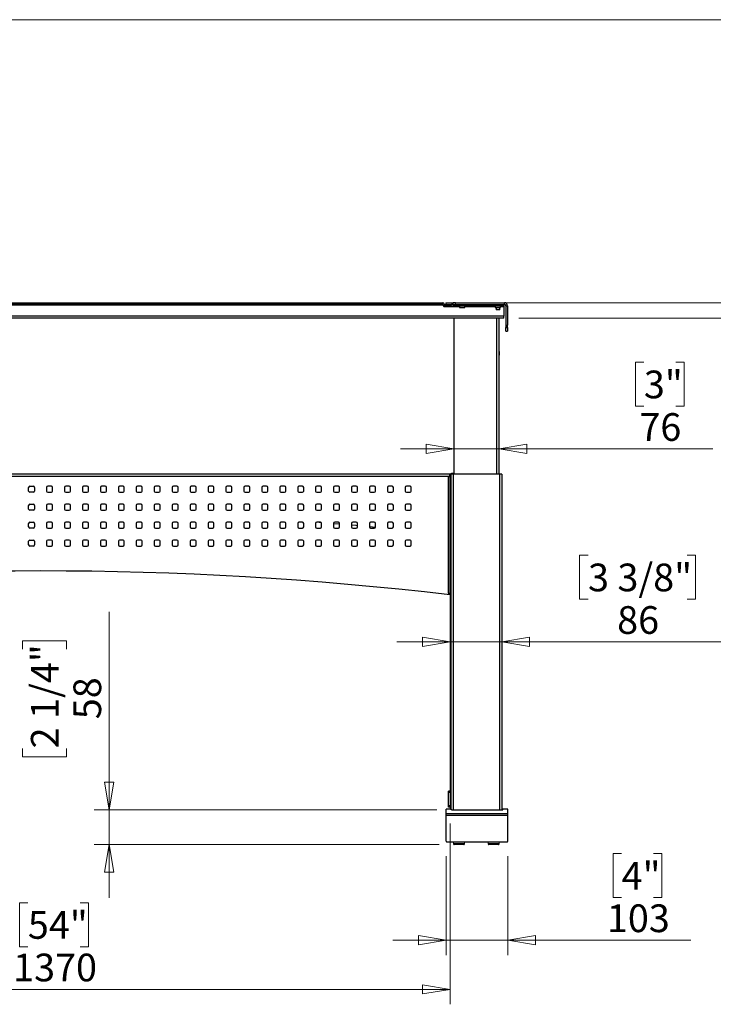
# Model space of a CAD drawing. Units: millimetres. Extents: x 5 to 292, y 5 to 205.
# Drawn here: x 91 to 137, y 139 to 205 of the extents above; entities that cross this region are included whole.
import ezdxf

# ---------------------------------------------------------------- set-up
doc = ezdxf.new("R2010")
doc.units = ezdxf.units.MM
doc.styles.add('SLDTEXTSTYLE0', font='TXT', dxfattribs={"width": 0.75})
doc.dimstyles.new('SLDDIMSTYLE0', dxfattribs={"dimtxt": 1.852083, "dimasz": 1.852083, "dimexe": 0, "dimexo": 0.0625, "dimgap": 0.463021, "dimtad": 1, "dimdec": 0, "dimlfac": 25, "dimrnd": 1e-09, "dimzin": 12, "dimdsep": 46, "dimtxsty": 'SLDTEXTSTYLE0', "dimblk1": 'CLOSED', "dimblk2": 'CLOSED', "dimsah": 1, "dimcen": 0.09, "dimadec": 0, "dimazin": 3, "dimtfac": 1, "dimtmove": 0, "dimatfit": 0, "dimldrblk": 'CLOSED', "dimfxl": 0, "dimfrac": 2, "dimtolj": 1, "dimtzin": 12, "dimarcsym": 0})
doc.dimstyles.new('SLDDIMSTYLE1', dxfattribs={"dimtxt": 1.852083, "dimasz": 1.852083, "dimexe": 0, "dimexo": 0.0625, "dimgap": 0.463021, "dimtad": 1, "dimdec": 0, "dimlfac": 25, "dimrnd": 1e-09, "dimzin": 12, "dimdsep": 46, "dimtxsty": 'SLDTEXTSTYLE0', "dimblk1": 'CLOSED', "dimblk2": 'CLOSED', "dimsah": 1, "dimcen": 0.09, "dimadec": 0, "dimazin": 3, "dimtfac": 1, "dimtofl": 0, "dimtmove": 0, "dimatfit": 3, "dimldrblk": 'CLOSED', "dimfxl": 0, "dimfrac": 2, "dimtolj": 1, "dimtzin": 12, "dimarcsym": 0})

# ---------------------------------------------------------------- blocks, each defined once
blk = doc.blocks.new('_CLOSED')
at = {"color": 0, "linetype": 'ByBlock', "lineweight": -2}
for p, q in [((-1, 0.166667), (0, 0)), ((-1, 0.166667), (-1, -0.166667)), ((0, 0), (-1, -0.166667)), ((0, 0), (-1, 0))]:
    blk.add_line(p, q, dxfattribs=at)
blk = doc.blocks.new('_D')
at = {"color": 7, "linetype": 'Continuous', "lineweight": 18}
for p, q in [((119.272, 149.091), (119.272, 142.467)), ((123.392, 149.091), (123.392, 142.467)), ((131.014, 149.255), (130.451, 149.255)), ((130.451, 149.255), (130.451, 146.312)), ((133.147, 149.255), (133.711, 149.255)), ((133.711, 149.255), (133.711, 146.312)), ((130.451, 146.312), (131.014, 146.312)), ((133.711, 146.312), (133.147, 146.312)), ((119.272, 143.467), (115.71, 143.467)), ((123.392, 143.467), (119.272, 143.467)), ((123.392, 143.467), (135.639, 143.467))]:
    blk.add_line(p, q, dxfattribs=at)
at = {"color": 7, "linetype": 'Continuous', "lineweight": 18, "xscale": 1.852083333333333, "yscale": 1.852083333333333}
for p, rotation in [((119.272, 143.467, 9.127), 4.350998804242091e-12), ((123.392, 143.467, 9.127), 180.0000000000043)]:
    blk.add_blockref('_CLOSED', p, dxfattribs=dict(at, rotation=rotation))
at = {"color": 7, "linetype": 'Continuous', "lineweight": 18, "char_height": 1.8521, "attachment_point": 1, "style": 'SLDTEXTSTYLE0'}
for s, insert in [('4"', (131.014, 148.699)), ('103', (130.028, 145.854))]:
    blk.add_mtext(s, dxfattribs=dict(at, insert=insert))
blk = doc.blocks.new('_D_1')
at = {"color": 7, "linetype": 'Continuous', "lineweight": 18}
for p, q in [((96.723, 152.175), (96.723, 165.41)), ((90.935, 162.918), (90.935, 163.482)), ((90.935, 163.482), (93.878, 163.482)), ((93.878, 163.482), (93.878, 162.918)), ((90.935, 156.285), (90.935, 155.722)), ((93.878, 155.722), (93.878, 156.285)), ((90.935, 155.722), (93.878, 155.722)), ((118.642, 152.175), (95.723, 152.175)), ((96.723, 152.175), (96.723, 149.86)), ((118.807, 149.86), (95.723, 149.86)), ((96.723, 149.86), (96.723, 146.298))]:
    blk.add_line(p, q, dxfattribs=at)
at = {"color": 7, "linetype": 'Continuous', "lineweight": 18, "xscale": 1.852083333333333, "yscale": 1.852083333333333}
for p, rotation in [((96.723, 152.175, 9.127), 270.0000000000007), ((96.723, 149.86, 9.127), 90.00000000000074)]:
    blk.add_blockref('_CLOSED', p, dxfattribs=dict(at, rotation=rotation))
at = {"color": 7, "linetype": 'Continuous', "lineweight": 18, "char_height": 1.8521, "attachment_point": 1, "rotation": 90, "style": 'SLDTEXTSTYLE0'}
for s, insert in [('2 1/4"', (91.49, 156.285)), ('58', (94.335, 158.233))]:
    blk.add_mtext(s, dxfattribs=dict(at, insert=insert))
blk = doc.blocks.new('_D_2')
at = {"color": 7, "linetype": 'Continuous', "lineweight": 18}
for p, q in [((132.5, 182.096), (131.937, 182.096)), ((131.937, 182.096), (131.937, 179.154)), ((134.633, 182.096), (135.197, 182.096)), ((135.197, 182.096), (135.197, 179.154)), ((131.937, 179.154), (132.5, 179.154)), ((135.197, 179.154), (134.633, 179.154)), ((119.778, 176.309), (116.216, 176.309)), ((122.818, 176.309), (119.778, 176.309)), ((122.818, 176.309), (137.125, 176.309))]:
    blk.add_line(p, q, dxfattribs=at)
at = {"color": 7, "linetype": 'Continuous', "lineweight": 18, "xscale": 1.852083333333333, "yscale": 1.852083333333333}
blk.add_blockref('_CLOSED', (119.778, 176.309, 9.127), dxfattribs=at)
at = {"color": 7, "linetype": 'Continuous', "lineweight": 18, "xscale": 1.852083333333333, "yscale": 1.852083333333333, "rotation": 180.0000000000004}
blk.add_blockref('_CLOSED', (122.818, 176.309, 9.127), dxfattribs=at)
at = {"color": 7, "linetype": 'Continuous', "lineweight": 18, "char_height": 1.8521, "attachment_point": 1, "style": 'SLDTEXTSTYLE0'}
for s, insert in [('3"', (132.5, 181.541)), ('76', (132.198, 178.696))]:
    blk.add_mtext(s, dxfattribs=dict(at, insert=insert))
blk = doc.blocks.new('_D_3')
at = {"color": 7, "linetype": 'Continuous', "lineweight": 18}
for p, q in [((128.764, 169.194), (128.201, 169.194)), ((128.201, 169.194), (128.201, 166.252)), ((135.397, 169.194), (135.961, 169.194)), ((135.961, 169.194), (135.961, 166.252)), ((128.201, 166.252), (128.764, 166.252)), ((135.961, 166.252), (135.397, 166.252)), ((119.542, 163.407), (115.98, 163.407)), ((122.99, 163.407), (119.542, 163.407)), ((122.99, 163.407), (137.889, 163.407))]:
    blk.add_line(p, q, dxfattribs=at)
at = {"color": 7, "linetype": 'Continuous', "lineweight": 18, "xscale": 1.852083333333333, "yscale": 1.852083333333333}
blk.add_blockref('_CLOSED', (119.542, 163.407, 9.127), dxfattribs=at)
at = {"color": 7, "linetype": 'Continuous', "lineweight": 18, "xscale": 1.852083333333333, "yscale": 1.852083333333333, "rotation": 180.0000000000004}
blk.add_blockref('_CLOSED', (122.99, 163.407, 9.127), dxfattribs=at)
at = {"color": 7, "linetype": 'Continuous', "lineweight": 18, "char_height": 1.8521, "attachment_point": 1, "style": 'SLDTEXTSTYLE0'}
for s, insert in [('3 3/8"', (128.764, 168.639)), ('86', (130.712, 165.794))]:
    blk.add_mtext(s, dxfattribs=dict(at, insert=insert))
blk = doc.blocks.new('_D_4')
at = {"color": 7, "linetype": 'Continuous', "lineweight": 18}
for p, q in [((145.925, 186.08), (145.925, 189.641)), ((120.058, 186.08), (146.925, 186.08)), ((145.925, 185.054), (145.925, 186.08)), ((124.138, 185.054), (146.925, 185.054)), ((145.925, 185.054), (145.925, 174.622)), ((140.137, 179.247), (140.137, 179.811)), ((140.137, 179.811), (143.08, 179.811)), ((143.08, 179.811), (143.08, 179.247)), ((140.137, 177.114), (140.137, 176.551)), ((143.08, 176.551), (143.08, 177.114)), ((140.137, 176.551), (143.08, 176.551))]:
    blk.add_line(p, q, dxfattribs=at)
at = {"color": 7, "linetype": 'Continuous', "lineweight": 18, "xscale": 1.852083333333333, "yscale": 1.852083333333333}
for p, rotation in [((145.925, 186.08, 9.127), 270.0000000000004), ((145.925, 185.054, 9.127), 90.0000000000004)]:
    blk.add_blockref('_CLOSED', p, dxfattribs=dict(at, rotation=rotation))
at = {"color": 7, "linetype": 'Continuous', "lineweight": 18, "char_height": 1.8521, "attachment_point": 1, "rotation": 90, "style": 'SLDTEXTSTYLE0'}
for s, insert in [('1"', (140.693, 177.114)), ('26', (143.538, 176.812))]:
    blk.add_mtext(s, dxfattribs=dict(at, insert=insert))
blk = doc.blocks.new('_D_5')
at = {"color": 7, "linetype": 'Continuous', "lineweight": 18}
for p, q in [((64.734, 151.268), (64.734, 139.176)), ((119.542, 151.268), (119.542, 139.176)), ((91.285, 145.964), (90.722, 145.964)), ((90.722, 145.964), (90.722, 143.021)), ((94.787, 145.964), (95.35, 145.964)), ((95.35, 145.964), (95.35, 143.021)), ((90.722, 143.021), (91.285, 143.021)), ((95.35, 143.021), (94.787, 143.021)), ((119.542, 140.176), (64.734, 140.176))]:
    blk.add_line(p, q, dxfattribs=at)
at = {"color": 7, "linetype": 'Continuous', "lineweight": 18, "xscale": 1.852083333333333, "yscale": 1.852083333333333, "rotation": 180.0000000000005}
blk.add_blockref('_CLOSED', (64.734, 140.176, 9.127), dxfattribs=at)
at = {"color": 7, "linetype": 'Continuous', "lineweight": 18, "xscale": 1.852083333333333, "yscale": 1.852083333333333}
blk.add_blockref('_CLOSED', (119.542, 140.176, 9.127), dxfattribs=at)
at = {"color": 7, "linetype": 'Continuous', "lineweight": 18, "char_height": 1.8521, "attachment_point": 1, "style": 'SLDTEXTSTYLE0'}
for s, insert in [('54"', (91.285, 145.409)), ('1370', (90.299, 142.564))]:
    blk.add_mtext(s, dxfattribs=dict(at, insert=insert))

msp = doc.modelspace()

# ---------------------------------------------------------------- linework, layer by layer
at = {"color": 7, "linetype": 'Continuous', "lineweight": 18}
msp.add_line((292, 205), (5, 205), dxfattribs=at)
at = {"color": 7, "linetype": 'Continuous', "lineweight": 25}
for p, q in [((65.217, 185.934), (119.059, 185.934)), ((65.218, 186.08), (119.058, 186.08)), ((65.218, 186), (119.058, 186)), ((119.058, 185.96), (119.058, 186)), ((119.058, 185.951), (119.058, 185.96)), ((119.059, 185.934), (119.058, 185.951)), ((119.138, 185.96), (119.138, 186)), ((119.138, 185.96), (119.625, 185.96)), ((119.138, 185.88), (123.138, 185.88)), ((119.138, 185.88), (119.138, 185.814)), ((119.258, 186.08), (119.258, 185.96)), ((119.258, 186.08), (119.737, 186.08)), ((119.737, 185.96), (119.625, 185.96)), ((119.737, 185.96), (119.737, 186.08)), ((119.896, 186.08), (119.737, 186.08)), ((119.737, 185.96), (119.896, 185.96)), ((119.896, 185.96), (119.896, 186.08)), ((119.896, 186.08), (123.178, 186.08)), ((119.896, 185.96), (123.178, 185.96)), ((120.158, 185.88), (120.158, 185.76)), ((120.158, 185.76), (120.518, 185.76)), ((120.518, 185.76), (120.518, 185.88)), ((122.558, 185.88), (122.558, 185.76)), ((122.558, 185.76), (122.918, 185.76)), ((122.618, 185.76), (122.618, 185.6)), ((122.858, 185.6), (122.858, 185.76)), ((122.918, 185.76), (122.918, 185.88)), ((123.138, 185.88), (123.138, 185.96)), ((123.138, 185.88), (123.138, 185.814)), ((123.138, 185.814), (123.138, 185.186)), ((123.178, 185.96), (123.178, 186.08)), ((123.258, 185.88), (123.378, 185.88)), ((123.258, 185.88), (123.258, 184.577)), ((123.378, 185.88), (123.378, 184.577)), ((123.138, 185.186), (61.138, 185.186)), ((123.138, 185.054), (61.138, 185.054)), ((119.778, 185.054), (119.778, 174.608)), ((122.858, 185.6), (122.618, 185.6)), ((122.818, 174.608), (122.818, 185.054)), ((123.138, 185.054), (123.138, 185.186)), ((123.258, 184.577), (123.258, 184.417)), ((123.258, 184.577), (123.378, 184.577)), ((123.258, 184.417), (123.378, 184.417)), ((123.258, 184.188), (123.258, 184.417)), ((123.378, 184.417), (123.378, 184.577)), ((123.378, 184.417), (123.378, 184.188)), ((123.258, 184.188), (123.378, 184.188)), ((122.819, 182.845), (122.818, 182.846)), ((122.818, 182.553), (122.819, 182.555)), ((122.833, 182.725), (122.845, 182.725)), ((122.833, 182.713), (122.845, 182.713)), ((122.844, 182.675), (122.845, 182.675)), ((122.845, 182.726), (122.845, 182.726)), ((122.845, 182.711), (122.845, 182.711)), ((122.845, 182.674), (122.845, 182.674)), ((119.518, 174.608), (64.758, 174.608)), ((64.758, 174.488), (119.518, 174.488)), ((119.398, 174.468), (119.518, 174.468)), ((119.398, 174.468), (119.398, 166.668)), ((119.518, 174.488), (119.518, 174.608)), ((119.518, 174.468), (119.518, 174.488)), ((119.518, 174.468), (119.518, 166.668)), ((119.59, 174.572), (119.542, 174.572)), ((119.542, 174.572), (119.542, 152.268)), ((119.605, 174.601), (119.576, 174.639)), ((119.59, 174.608), (119.59, 152.179)), ((119.736, 174.608), (119.59, 174.608)), ((119.626, 174.608), (119.626, 174.656)), ((119.778, 174.656), (119.626, 174.656)), ((122.844, 174.608), (119.736, 174.608)), ((122.99, 174.608), (122.844, 174.608)), ((122.99, 174.608), (122.99, 152.175)), ((91.418, 173.808), (91.658, 173.808)), ((92.858, 173.808), (92.618, 173.808)), ((94.058, 173.808), (93.818, 173.808)), ((95.258, 173.808), (95.018, 173.808)), ((96.458, 173.808), (96.218, 173.808)), ((97.658, 173.808), (97.418, 173.808)), ((98.858, 173.808), (98.618, 173.808)), ((100.058, 173.808), (99.818, 173.808)), ((101.258, 173.808), (101.018, 173.808)), ((102.458, 173.808), (102.218, 173.808)), ((103.658, 173.808), (103.418, 173.808)), ((104.858, 173.808), (104.618, 173.808)), ((106.058, 173.808), (105.818, 173.808)), ((107.258, 173.808), (107.018, 173.808)), ((108.458, 173.808), (108.218, 173.808)), ((109.658, 173.808), (109.418, 173.808)), ((110.858, 173.808), (110.618, 173.808)), ((112.058, 173.808), (111.818, 173.808)), ((113.258, 173.808), (113.018, 173.808)), ((114.458, 173.808), (114.218, 173.808)), ((115.658, 173.808), (115.418, 173.808)), ((116.858, 173.808), (116.618, 173.808)), ((119.542, 174.288), (119.518, 174.288)), ((119.518, 174.048), (119.542, 174.048)), ((119.542, 173.948), (119.518, 173.948)), ((91.338, 173.488), (91.338, 173.728)), ((91.658, 173.408), (91.418, 173.408)), ((91.738, 173.728), (91.738, 173.488)), ((92.538, 173.728), (92.538, 173.488)), ((92.618, 173.408), (92.858, 173.408)), ((92.938, 173.488), (92.938, 173.728)), ((93.738, 173.728), (93.738, 173.488)), ((93.818, 173.408), (94.058, 173.408)), ((94.138, 173.488), (94.138, 173.728)), ((94.938, 173.728), (94.938, 173.488)), ((95.018, 173.408), (95.258, 173.408)), ((95.338, 173.488), (95.338, 173.728)), ((96.138, 173.728), (96.138, 173.488)), ((96.218, 173.408), (96.458, 173.408)), ((96.538, 173.488), (96.538, 173.728)), ((97.338, 173.728), (97.338, 173.488)), ((97.418, 173.408), (97.658, 173.408)), ((97.738, 173.488), (97.738, 173.728)), ((98.538, 173.728), (98.538, 173.488)), ((98.618, 173.408), (98.858, 173.408)), ((98.938, 173.488), (98.938, 173.728)), ((99.738, 173.728), (99.738, 173.488)), ((99.818, 173.408), (100.058, 173.408)), ((100.138, 173.488), (100.138, 173.728)), ((100.938, 173.728), (100.938, 173.488)), ((101.018, 173.408), (101.258, 173.408)), ((101.338, 173.488), (101.338, 173.728)), ((102.138, 173.728), (102.138, 173.488)), ((102.218, 173.408), (102.458, 173.408)), ((102.538, 173.488), (102.538, 173.728)), ((103.338, 173.728), (103.338, 173.488)), ((103.418, 173.408), (103.658, 173.408)), ((103.738, 173.488), (103.738, 173.728)), ((104.538, 173.728), (104.538, 173.488)), ((104.618, 173.408), (104.858, 173.408)), ((104.938, 173.488), (104.938, 173.728)), ((105.738, 173.728), (105.738, 173.488)), ((105.818, 173.408), (106.058, 173.408)), ((106.138, 173.488), (106.138, 173.728)), ((106.938, 173.728), (106.938, 173.488)), ((107.018, 173.408), (107.258, 173.408)), ((107.338, 173.488), (107.338, 173.728)), ((108.138, 173.728), (108.138, 173.488)), ((108.218, 173.408), (108.458, 173.408)), ((108.538, 173.488), (108.538, 173.728)), ((109.338, 173.728), (109.338, 173.488)), ((109.418, 173.408), (109.658, 173.408)), ((109.738, 173.488), (109.738, 173.728)), ((110.538, 173.728), (110.538, 173.488)), ((110.618, 173.408), (110.858, 173.408)), ((110.938, 173.488), (110.938, 173.728)), ((111.738, 173.728), (111.738, 173.488)), ((111.818, 173.408), (112.058, 173.408)), ((112.138, 173.488), (112.138, 173.728)), ((112.938, 173.728), (112.938, 173.488)), ((113.018, 173.408), (113.258, 173.408)), ((113.338, 173.488), (113.338, 173.728)), ((114.138, 173.728), (114.138, 173.488)), ((114.218, 173.408), (114.458, 173.408)), ((114.538, 173.488), (114.538, 173.728)), ((115.338, 173.728), (115.338, 173.488)), ((115.418, 173.408), (115.658, 173.408)), ((115.738, 173.488), (115.738, 173.728)), ((116.538, 173.728), (116.538, 173.488)), ((116.618, 173.408), (116.858, 173.408)), ((116.938, 173.488), (116.938, 173.728)), ((91.338, 172.288), (91.338, 172.528)), ((91.418, 172.608), (91.658, 172.608)), ((91.738, 172.528), (91.738, 172.288)), ((92.538, 172.528), (92.538, 172.288)), ((92.858, 172.608), (92.618, 172.608)), ((92.938, 172.288), (92.938, 172.528)), ((93.738, 172.528), (93.738, 172.288)), ((94.058, 172.608), (93.818, 172.608)), ((94.138, 172.288), (94.138, 172.528)), ((94.938, 172.528), (94.938, 172.288)), ((95.258, 172.608), (95.018, 172.608)), ((95.338, 172.288), (95.338, 172.528)), ((96.138, 172.528), (96.138, 172.288)), ((96.458, 172.608), (96.218, 172.608)), ((96.538, 172.288), (96.538, 172.528)), ((97.338, 172.528), (97.338, 172.288)), ((97.658, 172.608), (97.418, 172.608)), ((97.738, 172.288), (97.738, 172.528)), ((98.538, 172.528), (98.538, 172.288)), ((98.858, 172.608), (98.618, 172.608)), ((98.938, 172.288), (98.938, 172.528)), ((99.738, 172.528), (99.738, 172.288)), ((100.058, 172.608), (99.818, 172.608)), ((100.138, 172.288), (100.138, 172.528)), ((100.938, 172.528), (100.938, 172.288)), ((101.258, 172.608), (101.018, 172.608)), ((101.338, 172.288), (101.338, 172.528)), ((102.138, 172.528), (102.138, 172.288)), ((102.458, 172.608), (102.218, 172.608)), ((102.538, 172.288), (102.538, 172.528)), ((103.338, 172.528), (103.338, 172.288)), ((103.658, 172.608), (103.418, 172.608)), ((103.738, 172.288), (103.738, 172.528)), ((104.538, 172.528), (104.538, 172.288)), ((104.858, 172.608), (104.618, 172.608)), ((104.938, 172.288), (104.938, 172.528)), ((105.738, 172.528), (105.738, 172.288)), ((106.058, 172.608), (105.818, 172.608)), ((106.138, 172.288), (106.138, 172.528)), ((106.938, 172.528), (106.938, 172.288)), ((107.258, 172.608), (107.018, 172.608)), ((107.338, 172.288), (107.338, 172.528)), ((108.138, 172.528), (108.138, 172.288)), ((108.458, 172.608), (108.218, 172.608)), ((108.538, 172.288), (108.538, 172.528)), ((109.338, 172.528), (109.338, 172.288)), ((109.658, 172.608), (109.418, 172.608)), ((109.738, 172.288), (109.738, 172.528)), ((110.538, 172.528), (110.538, 172.288)), ((110.858, 172.608), (110.618, 172.608)), ((110.938, 172.288), (110.938, 172.528)), ((111.738, 172.528), (111.738, 172.288)), ((112.058, 172.608), (111.818, 172.608)), ((112.138, 172.288), (112.138, 172.528)), ((112.938, 172.528), (112.938, 172.288)), ((113.258, 172.608), (113.018, 172.608)), ((113.338, 172.288), (113.338, 172.528)), ((114.138, 172.528), (114.138, 172.288)), ((114.458, 172.608), (114.218, 172.608)), ((114.538, 172.288), (114.538, 172.528)), ((115.338, 172.528), (115.338, 172.288)), ((115.658, 172.608), (115.418, 172.608)), ((115.738, 172.288), (115.738, 172.528)), ((116.538, 172.528), (116.538, 172.288)), ((116.858, 172.608), (116.618, 172.608)), ((116.938, 172.288), (116.938, 172.528)), ((91.658, 172.208), (91.418, 172.208)), ((92.618, 172.208), (92.858, 172.208)), ((93.818, 172.208), (94.058, 172.208)), ((95.018, 172.208), (95.258, 172.208)), ((96.218, 172.208), (96.458, 172.208)), ((97.418, 172.208), (97.658, 172.208)), ((98.618, 172.208), (98.858, 172.208)), ((99.818, 172.208), (100.058, 172.208)), ((101.018, 172.208), (101.258, 172.208)), ((102.218, 172.208), (102.458, 172.208)), ((103.418, 172.208), (103.658, 172.208)), ((104.618, 172.208), (104.858, 172.208)), ((105.818, 172.208), (106.058, 172.208)), ((107.018, 172.208), (107.258, 172.208)), ((108.218, 172.208), (108.458, 172.208)), ((109.418, 172.208), (109.658, 172.208)), ((110.618, 172.208), (110.858, 172.208)), ((111.818, 172.208), (112.058, 172.208)), ((113.018, 172.208), (113.258, 172.208)), ((114.218, 172.208), (114.458, 172.208)), ((115.418, 172.208), (115.658, 172.208)), ((116.618, 172.208), (116.858, 172.208)), ((91.338, 171.088), (91.338, 171.328)), ((91.418, 171.408), (91.658, 171.408)), ((91.738, 171.328), (91.738, 171.088)), ((92.538, 171.328), (92.538, 171.088)), ((92.858, 171.408), (92.618, 171.408)), ((92.938, 171.088), (92.938, 171.328)), ((93.738, 171.328), (93.738, 171.088)), ((94.058, 171.408), (93.818, 171.408)), ((94.138, 171.088), (94.138, 171.328)), ((94.938, 171.328), (94.938, 171.088)), ((95.258, 171.408), (95.018, 171.408)), ((95.338, 171.088), (95.338, 171.328)), ((96.138, 171.328), (96.138, 171.088)), ((96.458, 171.408), (96.218, 171.408)), ((96.538, 171.088), (96.538, 171.328)), ((97.338, 171.328), (97.338, 171.088)), ((97.658, 171.408), (97.418, 171.408)), ((97.738, 171.088), (97.738, 171.328)), ((98.538, 171.328), (98.538, 171.088)), ((98.858, 171.408), (98.618, 171.408)), ((98.938, 171.088), (98.938, 171.328)), ((99.738, 171.328), (99.738, 171.088)), ((100.058, 171.408), (99.818, 171.408)), ((100.138, 171.088), (100.138, 171.328)), ((100.938, 171.328), (100.938, 171.088)), ((101.258, 171.408), (101.018, 171.408)), ((101.338, 171.088), (101.338, 171.328)), ((102.138, 171.328), (102.138, 171.088)), ((102.458, 171.408), (102.218, 171.408)), ((102.538, 171.088), (102.538, 171.328)), ((103.338, 171.328), (103.338, 171.088)), ((103.658, 171.408), (103.418, 171.408)), ((103.738, 171.088), (103.738, 171.328)), ((104.538, 171.328), (104.538, 171.088)), ((104.858, 171.408), (104.618, 171.408)), ((104.938, 171.088), (104.938, 171.328)), ((105.738, 171.328), (105.738, 171.088)), ((106.058, 171.408), (105.818, 171.408)), ((106.138, 171.088), (106.138, 171.328)), ((106.938, 171.328), (106.938, 171.088)), ((107.258, 171.408), (107.018, 171.408)), ((107.338, 171.088), (107.338, 171.328)), ((108.138, 171.328), (108.138, 171.088)), ((108.458, 171.408), (108.218, 171.408)), ((108.538, 171.088), (108.538, 171.328)), ((109.338, 171.328), (109.338, 171.088)), ((109.658, 171.408), (109.418, 171.408)), ((109.738, 171.088), (109.738, 171.328)), ((110.538, 171.328), (110.538, 171.088)), ((110.858, 171.408), (110.618, 171.408)), ((110.776, 171.408), (110.896, 171.398)), ((110.938, 171.088), (110.938, 171.328)), ((111.738, 171.329), (112.138, 171.295)), ((111.738, 171.328), (111.738, 171.088)), ((112.058, 171.408), (111.818, 171.408)), ((112.138, 171.088), (112.138, 171.328)), ((112.938, 171.328), (112.938, 171.088)), ((113.258, 171.408), (113.018, 171.408)), ((113.338, 171.088), (113.338, 171.328)), ((114.138, 171.328), (114.138, 171.088)), ((114.458, 171.408), (114.218, 171.408)), ((114.538, 171.088), (114.538, 171.328)), ((115.338, 171.328), (115.338, 171.088)), ((115.658, 171.408), (115.418, 171.408)), ((115.738, 171.088), (115.738, 171.328)), ((116.538, 171.328), (116.538, 171.088)), ((116.858, 171.408), (116.618, 171.408)), ((116.938, 171.088), (116.938, 171.328)), ((91.658, 171.008), (91.418, 171.008)), ((92.618, 171.008), (92.858, 171.008)), ((93.818, 171.008), (94.058, 171.008)), ((95.018, 171.008), (95.258, 171.008)), ((96.218, 171.008), (96.458, 171.008)), ((97.418, 171.008), (97.658, 171.008)), ((98.618, 171.008), (98.858, 171.008)), ((99.818, 171.008), (100.058, 171.008)), ((101.018, 171.008), (101.258, 171.008)), ((102.218, 171.008), (102.458, 171.008)), ((103.418, 171.008), (103.658, 171.008)), ((104.618, 171.008), (104.858, 171.008)), ((105.818, 171.008), (106.058, 171.008)), ((107.018, 171.008), (107.258, 171.008)), ((108.218, 171.008), (108.458, 171.008)), ((109.418, 171.008), (109.658, 171.008)), ((110.618, 171.008), (110.858, 171.008)), ((111.818, 171.008), (112.058, 171.008)), ((113.018, 171.008), (113.258, 171.008)), ((114.138, 171.116), (114.537, 171.078)), ((114.218, 171.008), (114.458, 171.008)), ((115.418, 171.008), (115.658, 171.008)), ((116.618, 171.008), (116.858, 171.008)), ((119.542, 170.848), (119.518, 170.848)), ((119.518, 170.608), (119.542, 170.608)), ((91.338, 169.888), (91.338, 170.128)), ((91.418, 170.208), (91.658, 170.208)), ((91.738, 170.128), (91.738, 169.888)), ((92.538, 170.128), (92.538, 169.888)), ((92.858, 170.208), (92.618, 170.208)), ((92.938, 169.888), (92.938, 170.128)), ((93.738, 170.128), (93.738, 169.888)), ((94.058, 170.208), (93.818, 170.208)), ((94.138, 169.888), (94.138, 170.128)), ((94.938, 170.128), (94.938, 169.888)), ((95.258, 170.208), (95.018, 170.208)), ((95.338, 169.888), (95.338, 170.128)), ((96.138, 170.128), (96.138, 169.888)), ((96.458, 170.208), (96.218, 170.208)), ((96.538, 169.888), (96.538, 170.128)), ((97.338, 170.128), (97.338, 169.888)), ((97.658, 170.208), (97.418, 170.208)), ((97.738, 169.888), (97.738, 170.128)), ((98.538, 170.128), (98.538, 169.888)), ((98.858, 170.208), (98.618, 170.208)), ((98.938, 169.888), (98.938, 170.128)), ((99.738, 170.128), (99.738, 169.888)), ((100.058, 170.208), (99.818, 170.208)), ((100.138, 169.888), (100.138, 170.128)), ((100.938, 170.128), (100.938, 169.888)), ((101.258, 170.208), (101.018, 170.208)), ((101.338, 169.888), (101.338, 170.128)), ((102.138, 170.128), (102.138, 169.888)), ((102.458, 170.208), (102.218, 170.208)), ((102.538, 169.888), (102.538, 170.128)), ((103.338, 170.128), (103.338, 169.888)), ((103.658, 170.208), (103.418, 170.208)), ((103.738, 169.888), (103.738, 170.128)), ((104.538, 170.128), (104.538, 169.888)), ((104.858, 170.208), (104.618, 170.208)), ((104.938, 169.888), (104.938, 170.128)), ((105.738, 170.128), (105.738, 169.888)), ((106.058, 170.208), (105.818, 170.208)), ((106.138, 169.888), (106.138, 170.128)), ((106.938, 170.128), (106.938, 169.888)), ((107.258, 170.208), (107.018, 170.208)), ((107.338, 169.888), (107.338, 170.128)), ((108.138, 170.128), (108.138, 169.888)), ((108.458, 170.208), (108.218, 170.208)), ((108.538, 169.888), (108.538, 170.128)), ((109.338, 170.128), (109.338, 169.888)), ((109.658, 170.208), (109.418, 170.208)), ((109.738, 169.888), (109.738, 170.128)), ((110.538, 170.128), (110.538, 169.888)), ((110.858, 170.208), (110.618, 170.208)), ((110.938, 169.888), (110.938, 170.128)), ((111.738, 170.128), (111.738, 169.888)), ((112.058, 170.208), (111.818, 170.208)), ((112.138, 169.888), (112.138, 170.128)), ((112.938, 170.128), (112.938, 169.888)), ((113.258, 170.208), (113.018, 170.208)), ((113.338, 169.888), (113.338, 170.128)), ((114.138, 170.128), (114.138, 169.888)), ((114.458, 170.208), (114.218, 170.208)), ((114.538, 169.888), (114.538, 170.128)), ((115.338, 170.128), (115.338, 169.888)), ((115.658, 170.208), (115.418, 170.208)), ((115.738, 169.888), (115.738, 170.128)), ((116.538, 170.128), (116.538, 169.888)), ((116.858, 170.208), (116.618, 170.208)), ((116.938, 169.888), (116.938, 170.128)), ((119.518, 169.828), (119.542, 169.828)), ((91.658, 169.808), (91.418, 169.808)), ((92.618, 169.808), (92.858, 169.808)), ((93.818, 169.808), (94.058, 169.808)), ((95.018, 169.808), (95.258, 169.808)), ((96.218, 169.808), (96.458, 169.808)), ((97.418, 169.808), (97.658, 169.808)), ((98.618, 169.808), (98.858, 169.808)), ((99.818, 169.808), (100.058, 169.808)), ((101.018, 169.808), (101.258, 169.808)), ((102.218, 169.808), (102.458, 169.808)), ((103.418, 169.808), (103.658, 169.808)), ((104.618, 169.808), (104.858, 169.808)), ((105.818, 169.808), (106.058, 169.808)), ((107.018, 169.808), (107.258, 169.808)), ((108.218, 169.808), (108.458, 169.808)), ((109.418, 169.808), (109.658, 169.808)), ((110.618, 169.808), (110.858, 169.808)), ((111.818, 169.808), (112.058, 169.808)), ((113.018, 169.808), (113.258, 169.808)), ((114.218, 169.808), (114.458, 169.808)), ((115.418, 169.808), (115.658, 169.808)), ((116.618, 169.808), (116.858, 169.808)), ((119.542, 169.756), (119.518, 169.756)), ((119.518, 169.708), (119.542, 169.708)), ((119.398, 166.668), (119.518, 166.668)), ((119.542, 167.178), (119.518, 167.173)), ((119.542, 167.088), (119.518, 167.088)), ((119.518, 166.848), (119.542, 166.848)), ((119.518, 166.761), (119.542, 166.758)), ((119.518, 166.668), (119.518, 166.548)), ((119.542, 153.418), (119.422, 153.418)), ((119.422, 153.338), (119.422, 153.418)), ((119.542, 153.338), (119.422, 153.338)), ((119.422, 152.438), (119.422, 153.338)), ((119.59, 152.216), (119.272, 152.216)), ((119.272, 151.943), (119.272, 152.216)), ((119.542, 152.438), (119.422, 152.438)), ((119.422, 152.358), (119.422, 152.438)), ((119.542, 152.358), (119.422, 152.358)), ((119.59, 152.268), (119.542, 152.268)), ((119.602, 152.178), (119.602, 152.176)), ((119.642, 152.175), (123.022, 152.175)), ((123.022, 152.178), (122.99, 152.178)), ((123.392, 152.216), (123.062, 152.216)), ((123.062, 152.176), (123.062, 152.216)), ((123.392, 151.943), (123.392, 152.216)), ((119.272, 151.943), (123.392, 151.943)), ((119.272, 151.823), (119.272, 151.943)), ((119.272, 151.823), (123.392, 151.823)), ((119.272, 150.091), (119.272, 151.823)), ((123.392, 151.823), (123.392, 151.943)), ((123.392, 150.091), (123.392, 151.823)), ((119.332, 150.031), (123.332, 150.031)), ((119.748, 150.031), (119.767, 149.894)), ((120.457, 149.86), (119.807, 149.86)), ((120.497, 149.894), (120.516, 150.031)), ((120.63, 150.008), (120.513, 150.008)), ((120.63, 150.008), (120.63, 150.031)), ((122.064, 150.031), (122.083, 149.894)), ((122.773, 149.86), (122.123, 149.86)), ((122.813, 149.894), (122.832, 150.031))]:
    msp.add_line(p, q, dxfattribs=at)
at = {"color": 8, "linetype": 'Continuous', "lineweight": 25}
for p, q in [((120.158, 185.814), (119.138, 185.814)), ((122.558, 185.814), (120.518, 185.814)), ((123.138, 185.814), (122.918, 185.814)), ((122.658, 174.608), (122.658, 185.054)), ((122.819, 182.555), (122.819, 182.845)), ((119.736, 174.608), (119.736, 152.175)), ((122.844, 174.608), (122.844, 152.175)), ((123.022, 152.175), (123.022, 152.178)), ((120.497, 149.894), (119.767, 149.894)), ((122.813, 149.894), (122.083, 149.894))]:
    msp.add_line(p, q, dxfattribs=at)
at = {"color": 7, "linetype": 'Continuous', "lineweight": 25, "flags": 128}
for points in [[(122.842, 182.753), (122.841, 182.765), (122.84, 182.766)], [(122.84, 182.633), (122.841, 182.634), (122.842, 182.646)], [(122.845, 182.713), (122.844, 182.722), (122.844, 182.726)], [(112.938, 171.226), (113.235, 171.199), (113.338, 171.19)]]:
    msp.add_lwpolyline(points, dxfattribs=at)
at = {"color": 7, "linetype": 'Continuous', "lineweight": 25}
for centre, radius, start, end in [((119.058, 186), 0.08, 0, 90), ((119.138, 185.96), 0.08, 180, 270), ((123.178, 185.88), 0.2, 0, 90), ((123.178, 185.88), 0.08, 0, 90), ((122.446, 182.7), 0.4, 9.53345, 21.23813), ((122.446, 182.7), 0.4, 338.76187, 350.46655), ((122.796, 182.715), 0.0503, 11.21975, 42.44643), ((122.481, 182.73), 0.352, 356.89518, 3.10482), ((122.796, 182.677), 0.0503, 11.21975, 42.44643), ((122.481, 182.706), 0.364, 344.81611, 356.98229), ((122.481, 182.694), 0.364, 344.81611, 356.98229), ((122.798, 182.604), 0.0356, 350.22728, 9.77272), ((122.482, 182.706), 0.364, 3.01161, 9.53527), ((122.803, 182.72), 0.043, 331.62465, 350.0859), ((122.501, 182.707), 0.345, 3.09266, 7.71767), ((122.786, 182.719), 0.0595, 341.22848, 352.23419), ((122.786, 182.68), 0.0595, 7.76581, 18.77158), ((122.501, 182.692), 0.345, 352.28233, 356.90734), ((119.626, 174.572), 0.084, 126.41681, 180), ((91.418, 173.728), 0.08, 90, 180), ((91.658, 173.728), 0.08, 0, 90), ((92.618, 173.728), 0.08, 90, 180), ((92.858, 173.728), 0.08, 0, 90), ((93.818, 173.728), 0.08, 90, 180), ((94.058, 173.728), 0.08, 0, 90), ((95.018, 173.728), 0.08, 90, 180), ((95.258, 173.728), 0.08, 0, 90), ((96.218, 173.728), 0.08, 90, 180), ((96.458, 173.728), 0.08, 0, 90), ((97.418, 173.728), 0.08, 90, 180), ((97.658, 173.728), 0.08, 0, 90), ((98.618, 173.728), 0.08, 90, 180), ((98.858, 173.728), 0.08, 0, 90), ((99.818, 173.728), 0.08, 90, 180), ((100.058, 173.728), 0.08, 0, 90), ((101.018, 173.728), 0.08, 90, 180), ((101.258, 173.728), 0.08, 0, 90), ((102.218, 173.728), 0.08, 90, 180), ((102.458, 173.728), 0.08, 0, 90), ((103.418, 173.728), 0.08, 90, 180), ((103.658, 173.728), 0.08, 0, 90), ((104.618, 173.728), 0.08, 90, 180), ((104.858, 173.728), 0.08, 0, 90), ((105.818, 173.728), 0.08, 90, 180), ((106.058, 173.728), 0.08, 0, 90), ((107.018, 173.728), 0.08, 90, 180), ((107.258, 173.728), 0.08, 0, 90), ((108.218, 173.728), 0.08, 90, 180), ((108.458, 173.728), 0.08, 0, 90), ((109.418, 173.728), 0.08, 90, 180), ((109.658, 173.728), 0.08, 0, 90), ((110.618, 173.728), 0.08, 90, 180), ((110.858, 173.728), 0.08, 0, 90), ((111.818, 173.728), 0.08, 90, 180), ((112.058, 173.728), 0.08, 0, 90), ((113.018, 173.728), 0.08, 90, 180), ((113.258, 173.728), 0.08, 0, 90), ((114.218, 173.728), 0.08, 90, 180), ((114.458, 173.728), 0.08, 0, 90), ((115.418, 173.728), 0.08, 90, 180), ((115.658, 173.728), 0.08, 0, 90), ((116.618, 173.728), 0.08, 90, 180), ((116.858, 173.728), 0.08, 0, 90), ((91.418, 173.488), 0.08, 180, 270), ((91.658, 173.488), 0.08, 270, 0), ((92.618, 173.488), 0.08, 180, 270), ((92.858, 173.488), 0.08, 270, 0), ((93.818, 173.488), 0.08, 180, 270), ((94.058, 173.488), 0.08, 270, 0), ((95.018, 173.488), 0.08, 180, 270), ((95.258, 173.488), 0.08, 270, 0), ((96.218, 173.488), 0.08, 180, 270), ((96.458, 173.488), 0.08, 270, 0), ((97.418, 173.488), 0.08, 180, 270), ((97.658, 173.488), 0.08, 270, 0), ((98.618, 173.488), 0.08, 180, 270), ((98.858, 173.488), 0.08, 270, 0), ((99.818, 173.488), 0.08, 180, 270), ((100.058, 173.488), 0.08, 270, 0), ((101.018, 173.488), 0.08, 180, 270), ((101.258, 173.488), 0.08, 270, 0), ((102.218, 173.488), 0.08, 180, 270), ((102.458, 173.488), 0.08, 270, 0), ((103.418, 173.488), 0.08, 180, 270), ((103.658, 173.488), 0.08, 270, 0), ((104.618, 173.488), 0.08, 180, 270), ((104.858, 173.488), 0.08, 270, 0), ((105.818, 173.488), 0.08, 180, 270), ((106.058, 173.488), 0.08, 270, 0), ((107.018, 173.488), 0.08, 180, 270), ((107.258, 173.488), 0.08, 270, 0), ((108.218, 173.488), 0.08, 180, 270), ((108.458, 173.488), 0.08, 270, 0), ((109.418, 173.488), 0.08, 180, 270), ((109.658, 173.488), 0.08, 270, 0), ((110.618, 173.488), 0.08, 180, 270), ((110.858, 173.488), 0.08, 270, 0), ((111.818, 173.488), 0.08, 180, 270), ((112.058, 173.488), 0.08, 270, 0), ((113.018, 173.488), 0.08, 180, 270), ((113.258, 173.488), 0.08, 270, 0), ((114.218, 173.488), 0.08, 180, 270), ((114.458, 173.488), 0.08, 270, 0), ((115.418, 173.488), 0.08, 180, 270), ((115.658, 173.488), 0.08, 270, 0), ((116.618, 173.488), 0.08, 180, 270), ((116.858, 173.488), 0.08, 270, 0), ((91.418, 172.528), 0.08, 90, 180), ((91.658, 172.528), 0.08, 0, 90), ((92.618, 172.528), 0.08, 90, 180), ((92.858, 172.528), 0.08, 0, 90), ((93.818, 172.528), 0.08, 90, 180), ((94.058, 172.528), 0.08, 0, 90), ((95.018, 172.528), 0.08, 90, 180), ((95.258, 172.528), 0.08, 0, 90), ((96.218, 172.528), 0.08, 90, 180), ((96.458, 172.528), 0.08, 0, 90), ((97.418, 172.528), 0.08, 90, 180), ((97.658, 172.528), 0.08, 0, 90), ((98.618, 172.528), 0.08, 90, 180), ((98.858, 172.528), 0.08, 0, 90), ((99.818, 172.528), 0.08, 90, 180), ((100.058, 172.528), 0.08, 0, 90), ((101.018, 172.528), 0.08, 90, 180), ((101.258, 172.528), 0.08, 0, 90), ((102.218, 172.528), 0.08, 90, 180), ((102.458, 172.528), 0.08, 0, 90), ((103.418, 172.528), 0.08, 90, 180), ((103.658, 172.528), 0.08, 0, 90), ((104.618, 172.528), 0.08, 90, 180), ((104.858, 172.528), 0.08, 0, 90), ((105.818, 172.528), 0.08, 90, 180), ((106.058, 172.528), 0.08, 0, 90), ((107.018, 172.528), 0.08, 90, 180), ((107.258, 172.528), 0.08, 0, 90), ((108.218, 172.528), 0.08, 90, 180), ((108.458, 172.528), 0.08, 0, 90), ((109.418, 172.528), 0.08, 90, 180), ((109.658, 172.528), 0.08, 0, 90), ((110.618, 172.528), 0.08, 90, 180), ((110.858, 172.528), 0.08, 0, 90), ((111.818, 172.528), 0.08, 90, 180), ((112.058, 172.528), 0.08, 0, 90), ((113.018, 172.528), 0.08, 90, 180), ((113.258, 172.528), 0.08, 0, 90), ((114.218, 172.528), 0.08, 90, 180), ((114.458, 172.528), 0.08, 0, 90), ((115.418, 172.528), 0.08, 90, 180), ((115.658, 172.528), 0.08, 0, 90), ((116.618, 172.528), 0.08, 90, 180), ((116.858, 172.528), 0.08, 0, 90), ((91.418, 172.288), 0.08, 180, 270), ((91.658, 172.288), 0.08, 270, 0), ((92.618, 172.288), 0.08, 180, 270), ((92.858, 172.288), 0.08, 270, 0), ((93.818, 172.288), 0.08, 180, 270), ((94.058, 172.288), 0.08, 270, 0), ((95.018, 172.288), 0.08, 180, 270), ((95.258, 172.288), 0.08, 270, 0), ((96.218, 172.288), 0.08, 180, 270), ((96.458, 172.288), 0.08, 270, 0), ((97.418, 172.288), 0.08, 180, 270), ((97.658, 172.288), 0.08, 270, 0), ((98.618, 172.288), 0.08, 180, 270), ((98.858, 172.288), 0.08, 270, 0), ((99.818, 172.288), 0.08, 180, 270), ((100.058, 172.288), 0.08, 270, 0), ((101.018, 172.288), 0.08, 180, 270), ((101.258, 172.288), 0.08, 270, 0), ((102.218, 172.288), 0.08, 180, 270), ((102.458, 172.288), 0.08, 270, 0), ((103.418, 172.288), 0.08, 180, 270), ((103.658, 172.288), 0.08, 270, 0), ((104.618, 172.288), 0.08, 180, 270), ((104.858, 172.288), 0.08, 270, 0), ((105.818, 172.288), 0.08, 180, 270), ((106.058, 172.288), 0.08, 270, 0), ((107.018, 172.288), 0.08, 180, 270), ((107.258, 172.288), 0.08, 270, 0), ((108.218, 172.288), 0.08, 180, 270), ((108.458, 172.288), 0.08, 270, 0), ((109.418, 172.288), 0.08, 180, 270), ((109.658, 172.288), 0.08, 270, 0), ((110.618, 172.288), 0.08, 180, 270), ((110.858, 172.288), 0.08, 270, 0), ((111.818, 172.288), 0.08, 180, 270), ((112.058, 172.288), 0.08, 270, 0), ((113.018, 172.288), 0.08, 180, 270), ((113.258, 172.288), 0.08, 270, 0), ((114.218, 172.288), 0.08, 180, 270), ((114.458, 172.288), 0.08, 270, 0), ((115.418, 172.288), 0.08, 180, 270), ((115.658, 172.288), 0.08, 270, 0), ((116.618, 172.288), 0.08, 180, 270), ((116.858, 172.288), 0.08, 270, 0), ((91.418, 171.328), 0.08, 90, 180), ((91.658, 171.328), 0.08, 0, 90), ((92.618, 171.328), 0.08, 90, 180), ((92.858, 171.328), 0.08, 0, 90), ((93.818, 171.328), 0.08, 90, 180), ((94.058, 171.328), 0.08, 0, 90), ((95.018, 171.328), 0.08, 90, 180), ((95.258, 171.328), 0.08, 0, 90), ((96.218, 171.328), 0.08, 90, 180), ((96.458, 171.328), 0.08, 0, 90), ((97.418, 171.328), 0.08, 90, 180), ((97.658, 171.328), 0.08, 0, 90), ((98.618, 171.328), 0.08, 90, 180), ((98.858, 171.328), 0.08, 0, 90), ((99.818, 171.328), 0.08, 90, 180), ((100.058, 171.328), 0.08, 0, 90), ((101.018, 171.328), 0.08, 90, 180), ((101.258, 171.328), 0.08, 0, 90), ((102.218, 171.328), 0.08, 90, 180), ((102.458, 171.328), 0.08, 0, 90), ((103.418, 171.328), 0.08, 90, 180), ((103.658, 171.328), 0.08, 0, 90), ((104.618, 171.328), 0.08, 90, 180), ((104.858, 171.328), 0.08, 0, 90), ((105.818, 171.328), 0.08, 90, 180), ((106.058, 171.328), 0.08, 0, 90), ((107.018, 171.328), 0.08, 90, 180), ((107.258, 171.328), 0.08, 0, 90), ((108.218, 171.328), 0.08, 90, 180), ((108.458, 171.328), 0.08, 0, 90), ((109.418, 171.328), 0.08, 90, 180), ((109.658, 171.328), 0.08, 0, 90), ((110.618, 171.328), 0.08, 90, 180), ((110.858, 171.328), 0.08, 0, 90), ((111.818, 171.328), 0.08, 90, 180), ((112.058, 171.328), 0.08, 0, 90), ((113.018, 171.328), 0.08, 90, 180), ((113.258, 171.328), 0.08, 0, 90), ((114.218, 171.328), 0.08, 90, 180), ((114.458, 171.328), 0.08, 0, 90), ((115.418, 171.328), 0.08, 90, 180), ((115.658, 171.328), 0.08, 0, 90), ((116.618, 171.328), 0.08, 90, 180), ((116.858, 171.328), 0.08, 0, 90), ((91.418, 171.088), 0.08, 180, 270), ((91.658, 171.088), 0.08, 270, 0), ((92.618, 171.088), 0.08, 180, 270), ((92.858, 171.088), 0.08, 270, 0), ((93.818, 171.088), 0.08, 180, 270), ((94.058, 171.088), 0.08, 270, 0), ((95.018, 171.088), 0.08, 180, 270), ((95.258, 171.088), 0.08, 270, 0), ((96.218, 171.088), 0.08, 180, 270), ((96.458, 171.088), 0.08, 270, 0), ((97.418, 171.088), 0.08, 180, 270), ((97.658, 171.088), 0.08, 270, 0), ((98.618, 171.088), 0.08, 180, 270), ((98.858, 171.088), 0.08, 270, 0), ((99.818, 171.088), 0.08, 180, 270), ((100.058, 171.088), 0.08, 270, 0), ((101.018, 171.088), 0.08, 180, 270), ((101.258, 171.088), 0.08, 270, 0), ((102.218, 171.088), 0.08, 180, 270), ((102.458, 171.088), 0.08, 270, 0), ((103.418, 171.088), 0.08, 180, 270), ((103.658, 171.088), 0.08, 270, 0), ((104.618, 171.088), 0.08, 180, 270), ((104.858, 171.088), 0.08, 270, 0), ((105.818, 171.088), 0.08, 180, 270), ((106.058, 171.088), 0.08, 270, 0), ((107.018, 171.088), 0.08, 180, 270), ((107.258, 171.088), 0.08, 270, 0), ((108.218, 171.088), 0.08, 180, 270), ((108.458, 171.088), 0.08, 270, 0), ((109.418, 171.088), 0.08, 180, 270), ((109.658, 171.088), 0.08, 270, 0), ((110.618, 171.088), 0.08, 180, 270), ((110.858, 171.088), 0.08, 270, 0), ((111.818, 171.088), 0.08, 180, 270), ((112.058, 171.088), 0.08, 270, 0), ((113.018, 171.088), 0.08, 180, 270), ((113.258, 171.088), 0.08, 270, 0), ((114.218, 171.088), 0.08, 180, 270), ((114.458, 171.088), 0.08, 270, 0), ((115.418, 171.088), 0.08, 180, 270), ((115.658, 171.088), 0.08, 270, 0), ((116.618, 171.088), 0.08, 180, 270), ((116.858, 171.088), 0.08, 270, 0), ((91.418, 170.128), 0.08, 90, 180), ((91.418, 169.888), 0.08, 180, 270), ((91.658, 170.128), 0.08, 0, 90), ((91.658, 169.888), 0.08, 270, 0), ((92.618, 170.128), 0.08, 90, 180), ((92.618, 169.888), 0.08, 180, 270), ((92.858, 170.128), 0.08, 0, 90), ((92.858, 169.888), 0.08, 270, 0), ((93.818, 170.128), 0.08, 90, 180), ((93.818, 169.888), 0.08, 180, 270), ((94.058, 170.128), 0.08, 0, 90), ((94.058, 169.888), 0.08, 270, 0), ((95.018, 170.128), 0.08, 90, 180), ((95.018, 169.888), 0.08, 180, 270), ((95.258, 170.128), 0.08, 0, 90), ((95.258, 169.888), 0.08, 270, 0), ((96.218, 170.128), 0.08, 90, 180), ((96.218, 169.888), 0.08, 180, 270), ((96.458, 170.128), 0.08, 0, 90), ((96.458, 169.888), 0.08, 270, 0), ((97.418, 170.128), 0.08, 90, 180), ((97.418, 169.888), 0.08, 180, 270), ((97.658, 170.128), 0.08, 0, 90), ((97.658, 169.888), 0.08, 270, 0), ((98.618, 170.128), 0.08, 90, 180), ((98.618, 169.888), 0.08, 180, 270), ((98.858, 170.128), 0.08, 0, 90), ((98.858, 169.888), 0.08, 270, 0), ((99.818, 170.128), 0.08, 90, 180), ((99.818, 169.888), 0.08, 180, 270), ((100.058, 170.128), 0.08, 0, 90), ((100.058, 169.888), 0.08, 270, 0), ((101.018, 170.128), 0.08, 90, 180), ((101.018, 169.888), 0.08, 180, 270), ((101.258, 170.128), 0.08, 0, 90), ((101.258, 169.888), 0.08, 270, 0), ((102.218, 170.128), 0.08, 90, 180), ((102.218, 169.888), 0.08, 180, 270), ((102.458, 170.128), 0.08, 0, 90), ((102.458, 169.888), 0.08, 270, 0), ((103.418, 170.128), 0.08, 90, 180), ((103.418, 169.888), 0.08, 180, 270), ((103.658, 170.128), 0.08, 0, 90), ((103.658, 169.888), 0.08, 270, 0), ((104.618, 170.128), 0.08, 90, 180), ((104.618, 169.888), 0.08, 180, 270), ((104.858, 170.128), 0.08, 0, 90), ((104.858, 169.888), 0.08, 270, 0), ((105.818, 170.128), 0.08, 90, 180), ((105.818, 169.888), 0.08, 180, 270), ((106.058, 170.128), 0.08, 0, 90), ((106.058, 169.888), 0.08, 270, 0), ((107.018, 170.128), 0.08, 90, 180), ((107.018, 169.888), 0.08, 180, 270), ((107.258, 170.128), 0.08, 0, 90), ((107.258, 169.888), 0.08, 270, 0), ((108.218, 170.128), 0.08, 90, 180), ((108.218, 169.888), 0.08, 180, 270), ((108.458, 170.128), 0.08, 0, 90), ((108.458, 169.888), 0.08, 270, 0), ((109.418, 170.128), 0.08, 90, 180), ((109.418, 169.888), 0.08, 180, 270), ((109.658, 170.128), 0.08, 0, 90), ((109.658, 169.888), 0.08, 270, 0), ((110.618, 170.128), 0.08, 90, 180), ((110.618, 169.888), 0.08, 180, 270), ((110.858, 170.128), 0.08, 0, 90), ((110.858, 169.888), 0.08, 270, 0), ((111.818, 170.128), 0.08, 90, 180), ((111.818, 169.888), 0.08, 180, 270), ((112.058, 170.128), 0.08, 0, 90), ((112.058, 169.888), 0.08, 270, 0), ((113.018, 170.128), 0.08, 90, 180), ((113.018, 169.888), 0.08, 180, 270), ((113.258, 170.128), 0.08, 0, 90), ((113.258, 169.888), 0.08, 270, 0), ((114.218, 170.128), 0.08, 90, 180), ((114.218, 169.888), 0.08, 180, 270), ((114.458, 170.128), 0.08, 0, 90), ((114.458, 169.888), 0.08, 270, 0), ((115.418, 170.128), 0.08, 90, 180), ((115.418, 169.888), 0.08, 180, 270), ((115.658, 170.128), 0.08, 0, 90), ((115.658, 169.888), 0.08, 270, 0), ((116.618, 170.128), 0.08, 90, 180), ((116.618, 169.888), 0.08, 180, 270), ((116.858, 170.128), 0.08, 0, 90), ((116.858, 169.888), 0.08, 270, 0), ((92.138, -66.923), 235.07, 83.31124, 96.68876), ((119.332, 150.091), 0.06, 180, 270), ((123.332, 150.091), 0.06, 270, 0), ((119.807, 149.9), 0.04, 188.1301, 270), ((120.457, 149.9), 0.04, 270, 351.8699), ((122.123, 149.9), 0.04, 188.1301, 270), ((122.773, 149.9), 0.04, 270, 351.8699)]:
    msp.add_arc(centre, radius, start, end, dxfattribs=at)
for points, knots in [([(119.138, 185.814), (119.138, 185.814), (119.129, 185.823), (119.104, 185.847), (119.072, 185.886), (119.063, 185.921), (119.059, 185.934)], [0, 0, 0, 0, 0.002429, 0.263919, 0.725053, 1, 1, 1, 1]), ([(119.642, 152.175), (119.638, 152.175), (119.629, 152.175), (119.617, 152.176), (119.608, 152.176), (119.603, 152.176), (119.602, 152.176), (119.602, 152.176)], [0, 0, 0, 0, 0.214617, 0.429234, 0.643878, 0.858581, 1, 1, 1, 1]), ([(123.022, 152.178), (123.027, 152.178), (123.036, 152.178), (123.048, 152.178), (123.057, 152.179), (123.061, 152.179), (123.062, 152.179), (123.062, 152.179)], [0, 0, 0, 0, 0.214622, 0.429242, 0.64389, 0.858592, 1, 1, 1, 1]), ([(123.062, 152.176), (123.062, 152.176), (123.061, 152.176), (123.054, 152.176), (123.044, 152.176), (123.032, 152.175), (123.025, 152.175), (123.022, 152.175)], [0, 0, 0, 0, 0.21477, 0.42954, 0.644284, 0.85897, 1, 1, 1, 1])]:
    msp.add_open_spline(points, degree=3, knots=knots, dxfattribs=at)
msp.add_open_spline([(119.576, 174.639), (119.584, 174.644), (119.599, 174.653), (119.617, 174.655), (119.626, 174.656)], degree=3, dxfattribs=at)

# ---------------------------------------------------------------- dimensions: what is measured, and where the dimension line sits
at = {"color": 7, "linetype": 'Continuous', "lineweight": 18}
for base, p1, p2, angle, dimstyle, picture, middle in [((145.925, 186.08), (123.138, 185.054), (119.058, 186.08), 90, 'SLDDIMSTYLE0', '_D_4', (145.925, 178.181)), ((96.723, 149.86), (119.642, 152.175), (119.807, 149.86), 90, 'SLDDIMSTYLE0', '_D_1', (96.723, 159.602)), ((64.734, 140.176), (119.542, 152.268), (64.734, 152.268), 0, 'SLDDIMSTYLE1', '_D_5', (93.036, 140.176)), ((119.272, 143.467), (123.392, 150.091), (119.272, 150.091), 0, 'SLDDIMSTYLE0', '_D', (132.081, 143.467))]:
    dim = msp.add_linear_dim(base=base, p1=p1, p2=p2, angle=angle, dimstyle=dimstyle, dxfattribs=at)
    dim.commit()
    dim.dimension.update_dxf_attribs({"geometry": picture, "text_midpoint": middle, "dimtype": 160})
for base, p1, p2, picture, middle in [((119.778, 176.309), (122.818, 186.076), (119.778, 185.96), '_D_2', (133.567, 176.309)), ((119.542, 163.407), (122.99, 174.608), (119.542, 152.268), '_D_3', (132.081, 163.407))]:
    dim = msp.add_linear_dim(base=base, p1=p1, p2=p2, dimstyle='SLDDIMSTYLE0', dxfattribs=at)
    dim.commit()
    dim.dimension.update_dxf_attribs({"geometry": picture, "text_midpoint": middle, "dimtype": 160})

doc.saveas('drawing.dxf')
